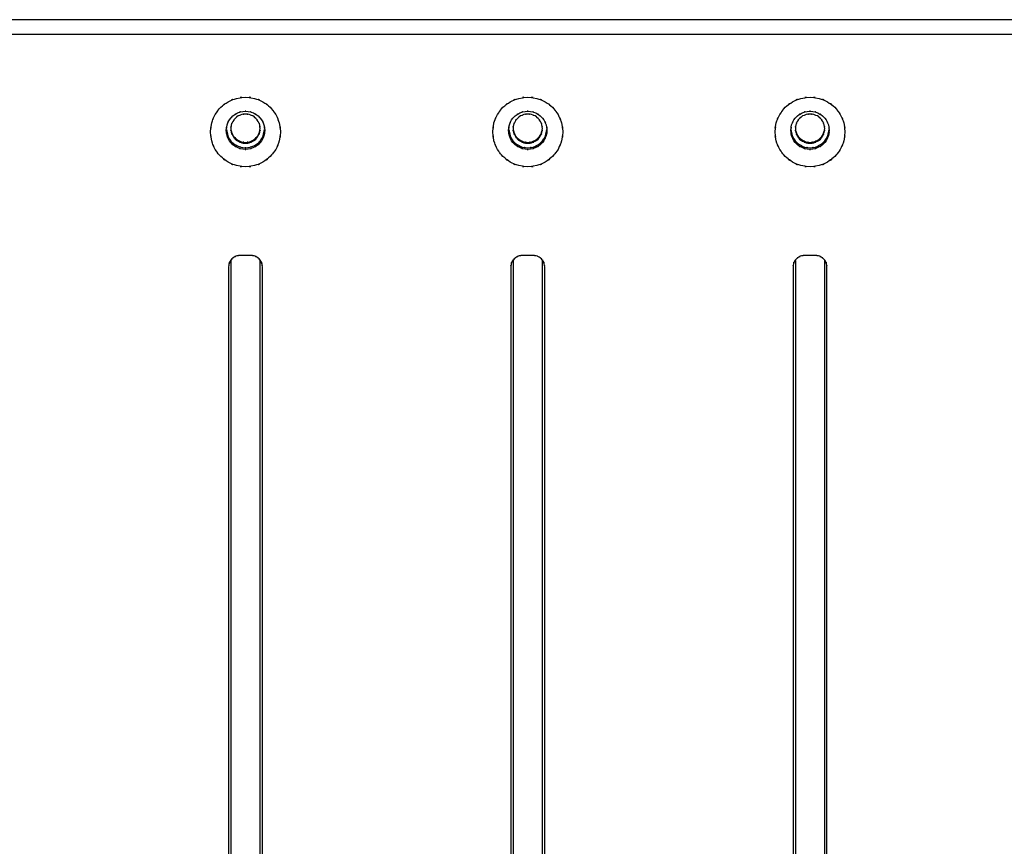
# Model space of a CAD drawing. Extents: x 6 to 203, y 103 to 194.
# Drawn here: x 32 to 41, y 130 to 138 of the extents above; entities that cross this region are included whole.
import ezdxf

# ---------------------------------------------------------------- set-up
doc = ezdxf.new("R2010")
doc.units = 0
doc.header["$MEASUREMENT"] = 0
doc.layers.add('1', color=15, linetype='Continuous')

# ---------------------------------------------------------------- blocks, each defined once
blk = doc.blocks.new('AI9-BLK2')
at = {"layer": '1', "color": 7}
for p, q in [((-4.6663, -15.1144), (-91.948, -15.1144)), ((-91.948, -15.2426), (-4.6663, -15.2426)), ((-67.1271, -16.0814), (-67.1161, -16.1386)), ((-66.8031, -16.1386), (-66.7919, -16.0814)), ((-64.6401, -16.0814), (-64.6287, -16.1386)), ((-64.3162, -16.1386), (-64.305, -16.0814)), ((-62.1532, -16.0814), (-62.1417, -16.1386)), ((-61.8292, -16.1386), (-61.8177, -16.0814)), ((-67.0888, -17.2342), (-67.0888, -17.4585)), ((-66.9099, -17.1918), (-67.0091, -17.1918)), ((-66.8303, -17.4585), (-66.8303, -17.2342)), ((-64.602, -17.2342), (-64.602, -17.4585)), ((-64.4229, -17.1918), (-64.5222, -17.1918)), ((-64.3433, -17.4585), (-64.3433, -17.2342)), ((-62.1145, -17.2342), (-62.1145, -17.4585)), ((-61.9357, -17.1918), (-62.0352, -17.1918)), ((-61.8564, -17.4585), (-61.8564, -17.2342)), ((-67.1087, -17.291), (-67.1087, -26.4381)), ((-66.81, -26.4305), (-66.81, -17.291)), ((-64.6218, -17.291), (-64.6218, -26.4381)), ((-64.3231, -26.4305), (-64.3231, -17.291)), ((-62.1348, -17.291), (-62.1348, -26.4381)), ((-61.8361, -26.4305), (-61.8361, -17.291)), ((-67.0888, -17.4585), (-67.0888, -26.1153)), ((-66.8303, -26.1153), (-66.8303, -17.4585)), ((-64.602, -17.4585), (-64.602, -26.1153)), ((-64.3433, -26.1153), (-64.3433, -17.4585)), ((-62.1145, -17.4585), (-62.1145, -26.1153)), ((-61.8564, -26.1153), (-61.8564, -17.4585))]:
    blk.add_line(p, q, dxfattribs=at)
for points, knots in [([(-67.2678, -16.1032), (-67.2547, -16.2227), (-67.2757, -16.0642), (-67.2571, -16.1824), (-67.2154, -16.2957), (-67.2771, -16.1472), (-67.2266, -16.2568), (-67.1564, -16.3546), (-67.2544, -16.2275), (-67.1776, -16.3198), (-67.0844, -16.3967), (-67.2122, -16.2992), (-67.1133, -16.3691), (-67.0034, -16.4187), (-67.1524, -16.3577), (-67.0394, -16.3998), (-66.92, -16.4194), (-67.0797, -16.3987), (-66.9595, -16.4098), (-66.8391, -16.3987), (-66.9989, -16.4194), (-66.8797, -16.3998), (-66.7666, -16.3577), (-66.9152, -16.4187), (-66.8053, -16.3691), (-66.7066, -16.2992), (-66.8344, -16.3967), (-66.7416, -16.3198), (-66.6646, -16.2275), (-66.7622, -16.3546), (-66.6923, -16.2568), (-66.6424, -16.1472), (-66.7035, -16.2957), (-66.6618, -16.1824), (-66.6413, -16.0642), (-66.6627, -16.2227), (-66.6508, -16.1032), (-66.6627, -15.984), (-66.6413, -16.1421), (-66.6618, -16.0239), (-66.7035, -15.9116), (-66.6424, -16.0591), (-66.6923, -15.9502), (-66.7622, -15.852), (-66.6646, -15.9788), (-66.7416, -15.8861), (-66.8344, -15.81), (-66.7066, -15.9075), (-66.8053, -15.8379), (-66.9152, -15.7876), (-66.7666, -15.8496), (-66.8797, -15.8072), (-66.9989, -15.7872), (-66.8391, -15.8083), (-66.9595, -15.7965), (-67.0797, -15.8083), (-66.92, -15.7872), (-67.0394, -15.8072), (-67.1524, -15.8496), (-67.0034, -15.7876), (-67.1133, -15.8379), (-67.2122, -15.9075), (-67.0844, -15.81), (-67.1776, -15.8861), (-67.2544, -15.9788), (-67.1564, -15.852), (-67.2266, -15.9502), (-67.2771, -16.0591), (-67.2154, -15.9116), (-67.2571, -16.0239), (-67.2757, -16.1421), (-67.2547, -15.984), (-67.2678, -16.1032)], [0, 0, 0, 0, 1, 1, 1, 2, 2, 2, 3, 3, 3, 4, 4, 4, 5, 5, 5, 6, 6, 6, 7, 7, 7, 8, 8, 8, 9, 9, 9, 10, 10, 10, 11, 11, 11, 12, 12, 12, 13, 13, 13, 14, 14, 14, 15, 15, 15, 16, 16, 16, 17, 17, 17, 18, 18, 18, 19, 19, 19, 20, 20, 20, 21, 21, 21, 22, 22, 22, 23, 23, 23, 24, 24, 24, 24]), ([(-64.7808, -16.1032), (-64.7681, -16.2227), (-64.7887, -16.0642), (-64.7705, -16.1824), (-64.7288, -16.2957), (-64.7899, -16.1472), (-64.7396, -16.2568), (-64.6695, -16.3546), (-64.7674, -16.2275), (-64.6907, -16.3198), (-64.5973, -16.3967), (-64.7252, -16.2992), (-64.6266, -16.3691), (-64.5169, -16.4187), (-64.6654, -16.3577), (-64.552, -16.3998), (-64.433, -16.4194), (-64.5927, -16.3987), (-64.4725, -16.4098), (-64.3521, -16.3987), (-64.5117, -16.4194), (-64.3927, -16.3998), (-64.2797, -16.3577), (-64.428, -16.4187), (-64.3181, -16.3691), (-64.2196, -16.2992), (-64.3478, -16.3967), (-64.2542, -16.3198), (-64.1777, -16.2275), (-64.2754, -16.3546), (-64.2053, -16.2568), (-64.1552, -16.1472), (-64.2172, -16.2957), (-64.1745, -16.1824), (-64.1543, -16.0642), (-64.1757, -16.2227), (-64.164, -16.1032), (-64.1757, -15.984), (-64.1543, -16.1421), (-64.1745, -16.0239), (-64.2172, -15.9116), (-64.1552, -16.0591), (-64.2053, -15.9502), (-64.2754, -15.852), (-64.1777, -15.9788), (-64.2542, -15.8861), (-64.3478, -15.81), (-64.2196, -15.9075), (-64.3181, -15.8379), (-64.428, -15.7876), (-64.2797, -15.8496), (-64.3927, -15.8072), (-64.5117, -15.7872), (-64.3521, -15.8083), (-64.4725, -15.7965), (-64.5927, -15.8083), (-64.433, -15.7872), (-64.552, -15.8072), (-64.6654, -15.8496), (-64.5169, -15.7876), (-64.6266, -15.8379), (-64.7252, -15.9075), (-64.5973, -15.81), (-64.6907, -15.8861), (-64.7674, -15.9788), (-64.6695, -15.852), (-64.7396, -15.9502), (-64.7899, -16.0591), (-64.7288, -15.9116), (-64.7705, -16.0239), (-64.7887, -16.1421), (-64.7681, -15.984), (-64.7808, -16.1032)], [0, 0, 0, 0, 1, 1, 1, 2, 2, 2, 3, 3, 3, 4, 4, 4, 5, 5, 5, 6, 6, 6, 7, 7, 7, 8, 8, 8, 9, 9, 9, 10, 10, 10, 11, 11, 11, 12, 12, 12, 13, 13, 13, 14, 14, 14, 15, 15, 15, 16, 16, 16, 17, 17, 17, 18, 18, 18, 19, 19, 19, 20, 20, 20, 21, 21, 21, 22, 22, 22, 23, 23, 23, 24, 24, 24, 24]), ([(-62.294, -16.1032), (-62.2807, -16.2227), (-62.3019, -16.0642), (-62.2836, -16.1824), (-62.2418, -16.2957), (-62.3033, -16.1472), (-62.2523, -16.2568), (-62.1823, -16.3546), (-62.2802, -16.2275), (-62.2037, -16.3198), (-62.1103, -16.3967), (-62.2383, -16.2992), (-62.1398, -16.3691), (-62.0301, -16.4187), (-62.1787, -16.3577), (-62.0652, -16.3998), (-61.9462, -16.4194), (-62.1059, -16.3987), (-61.9856, -16.4098), (-61.8652, -16.3987), (-62.0251, -16.4194), (-61.9059, -16.3998), (-61.7925, -16.3577), (-61.9412, -16.4187), (-61.8315, -16.3691), (-61.7329, -16.2992), (-61.8606, -16.3967), (-61.7672, -16.3198), (-61.6907, -16.2275), (-61.7887, -16.3546), (-61.7185, -16.2568), (-61.668, -16.1472), (-61.7297, -16.2957), (-61.6878, -16.1824), (-61.6675, -16.0642), (-61.6885, -16.2227), (-61.6776, -16.1032), (-61.6885, -15.984), (-61.6675, -16.1421), (-61.6878, -16.0239), (-61.7297, -15.9116), (-61.668, -16.0591), (-61.7185, -15.9502), (-61.7887, -15.852), (-61.6907, -15.9788), (-61.7672, -15.8861), (-61.8606, -15.81), (-61.7329, -15.9075), (-61.8315, -15.8379), (-61.9412, -15.7876), (-61.7925, -15.8496), (-61.9059, -15.8072), (-62.0251, -15.7872), (-61.8652, -15.8083), (-61.9856, -15.7965), (-62.1059, -15.8083), (-61.9462, -15.7872), (-62.0652, -15.8072), (-62.1787, -15.8496), (-62.0301, -15.7876), (-62.1398, -15.8379), (-62.2383, -15.9075), (-62.1103, -15.81), (-62.2037, -15.8861), (-62.2802, -15.9788), (-62.1823, -15.852), (-62.2523, -15.9502), (-62.3033, -16.0591), (-62.2418, -15.9116), (-62.2836, -16.0239), (-62.3019, -16.1421), (-62.2807, -15.984), (-62.294, -16.1032)], [0, 0, 0, 0, 1, 1, 1, 2, 2, 2, 3, 3, 3, 4, 4, 4, 5, 5, 5, 6, 6, 6, 7, 7, 7, 8, 8, 8, 9, 9, 9, 10, 10, 10, 11, 11, 11, 12, 12, 12, 13, 13, 13, 14, 14, 14, 15, 15, 15, 16, 16, 16, 17, 17, 17, 18, 18, 18, 19, 19, 19, 20, 20, 20, 21, 21, 21, 22, 22, 22, 23, 23, 23, 24, 24, 24, 24]), ([(-67.1288, -16.0887), (-67.1197, -16.16), (-67.1336, -16.0653), (-67.1219, -16.1362), (-67.0944, -16.2024), (-67.1345, -16.1152), (-67.1016, -16.18), (-67.0566, -16.2358), (-67.1193, -16.1634), (-67.0701, -16.2162), (-67.011, -16.2571), (-67.0919, -16.2051), (-67.0298, -16.2416), (-66.9614, -16.2644), (-67.0535, -16.2375), (-66.9836, -16.2558), (-66.9112, -16.2585), (-67.0075, -16.2585), (-66.9359, -16.2558), (-66.8654, -16.2375), (-66.9576, -16.2644), (-66.8892, -16.2416), (-66.827, -16.2051), (-66.908, -16.2571), (-66.8487, -16.2162), (-66.7993, -16.1634), (-66.8623, -16.2358), (-66.8169, -16.18), (-66.7846, -16.1152), (-66.8244, -16.2024), (-66.797, -16.1362), (-66.784, -16.0653), (-66.7979, -16.16), (-66.7902, -16.0887), (-66.7979, -16.017), (-66.784, -16.1125), (-66.797, -16.0415), (-66.8244, -15.975), (-66.7846, -16.0622), (-66.8169, -15.9977), (-66.8623, -15.9423), (-66.7993, -16.0143), (-66.8487, -15.9616), (-66.908, -15.9209), (-66.827, -15.9722), (-66.8892, -15.9357), (-66.9576, -15.913), (-66.8654, -15.9399), (-66.9359, -15.9216), (-67.0075, -15.9199), (-66.9112, -15.9199), (-66.9836, -15.9216), (-67.0535, -15.9399), (-66.9614, -15.913), (-67.0298, -15.9357), (-67.0919, -15.9722), (-67.011, -15.9209), (-67.0701, -15.9616), (-67.1193, -16.0143), (-67.0566, -15.9423), (-67.1016, -15.9977), (-67.1345, -16.0622), (-67.0944, -15.975), (-67.1219, -16.0415), (-67.1336, -16.1125), (-67.1197, -16.017), (-67.1288, -16.0887)], [0, 0, 0, 0, 1, 1, 1, 2, 2, 2, 3, 3, 3, 4, 4, 4, 5, 5, 5, 6, 6, 6, 7, 7, 7, 8, 8, 8, 9, 9, 9, 10, 10, 10, 11, 11, 11, 12, 12, 12, 13, 13, 13, 14, 14, 14, 15, 15, 15, 16, 16, 16, 17, 17, 17, 18, 18, 18, 19, 19, 19, 20, 20, 20, 21, 21, 21, 22, 22, 22, 22]), ([(-66.8303, -16.0742), (-66.8355, -16.0243), (-66.827, -16.0907), (-66.8344, -16.0411), (-66.8516, -15.9936), (-66.8262, -16.056), (-66.8473, -16.0098), (-66.877, -15.9688), (-66.8358, -16.0218), (-66.8682, -15.9836), (-66.9068, -15.9509), (-66.8535, -15.9919), (-66.8951, -15.9626), (-66.9409, -15.9423), (-66.8785, -15.9681), (-66.9261, -15.9502), (-66.9757, -15.9412), (-66.909, -15.9505), (-66.9595, -15.9464), (-67.0096, -15.9505), (-66.9428, -15.9412), (-66.9929, -15.9502), (-67.0404, -15.9681), (-66.9781, -15.9423), (-67.0239, -15.9626), (-67.0656, -15.9919), (-67.0122, -15.9509), (-67.0511, -15.9836), (-67.083, -16.0218), (-67.0418, -15.9688), (-67.0714, -16.0098), (-67.0928, -16.056), (-67.0668, -15.9936), (-67.0844, -16.0411), (-67.0919, -16.0907), (-67.0832, -16.0243), (-67.0888, -16.0742)], [0, 0, 0, 0, 1, 1, 1, 2, 2, 2, 3, 3, 3, 4, 4, 4, 5, 5, 5, 6, 6, 6, 7, 7, 7, 8, 8, 8, 9, 9, 9, 10, 10, 10, 11, 11, 11, 12, 12, 12, 12]), ([(-64.6416, -16.0887), (-64.6334, -16.16), (-64.6468, -16.0653), (-64.6346, -16.1362), (-64.6079, -16.2024), (-64.6478, -16.1152), (-64.6149, -16.18), (-64.5696, -16.2358), (-64.6325, -16.1634), (-64.5831, -16.2162), (-64.5241, -16.2571), (-64.6051, -16.2051), (-64.5427, -16.2416), (-64.4738, -16.2644), (-64.5669, -16.2375), (-64.4964, -16.2558), (-64.4242, -16.2585), (-64.5205, -16.2585), (-64.4483, -16.2558), (-64.3782, -16.2375), (-64.4709, -16.2644), (-64.4024, -16.2416), (-64.3398, -16.2051), (-64.4206, -16.2571), (-64.3617, -16.2162), (-64.3124, -16.1634), (-64.3755, -16.2358), (-64.3298, -16.18), (-64.2975, -16.1152), (-64.3376, -16.2024), (-64.3104, -16.1362), (-64.2969, -16.0653), (-64.3104, -16.16), (-64.3037, -16.0887), (-64.3104, -16.017), (-64.2969, -16.1125), (-64.3104, -16.0415), (-64.3376, -15.975), (-64.2975, -16.0622), (-64.3298, -15.9977), (-64.3755, -15.9423), (-64.3124, -16.0143), (-64.3617, -15.9616), (-64.4206, -15.9209), (-64.3398, -15.9722), (-64.4024, -15.9357), (-64.4709, -15.913), (-64.3782, -15.9399), (-64.4483, -15.9216), (-64.5205, -15.9199), (-64.4242, -15.9199), (-64.4964, -15.9216), (-64.5669, -15.9399), (-64.4738, -15.913), (-64.5427, -15.9357), (-64.6051, -15.9722), (-64.5241, -15.9209), (-64.5831, -15.9616), (-64.6325, -16.0143), (-64.5696, -15.9423), (-64.6149, -15.9977), (-64.6478, -16.0622), (-64.6079, -15.975), (-64.6346, -16.0415), (-64.6468, -16.1125), (-64.6334, -16.017), (-64.6416, -16.0887)], [0, 0, 0, 0, 1, 1, 1, 2, 2, 2, 3, 3, 3, 4, 4, 4, 5, 5, 5, 6, 6, 6, 7, 7, 7, 8, 8, 8, 9, 9, 9, 10, 10, 10, 11, 11, 11, 12, 12, 12, 13, 13, 13, 14, 14, 14, 15, 15, 15, 16, 16, 16, 17, 17, 17, 18, 18, 18, 19, 19, 19, 20, 20, 20, 21, 21, 21, 22, 22, 22, 22]), ([(-64.3433, -16.0742), (-64.3486, -16.0243), (-64.3398, -16.0907), (-64.3478, -16.0411), (-64.365, -15.9936), (-64.3391, -16.056), (-64.3608, -16.0098), (-64.39, -15.9688), (-64.3488, -16.0218), (-64.3807, -15.9836), (-64.4201, -15.9509), (-64.3662, -15.9919), (-64.4079, -15.9626), (-64.4539, -15.9423), (-64.3913, -15.9681), (-64.439, -15.9502), (-64.4887, -15.9412), (-64.4222, -15.9505), (-64.4725, -15.9464), (-64.5228, -15.9505), (-64.4558, -15.9412), (-64.5061, -15.9502), (-64.5534, -15.9681), (-64.4907, -15.9423), (-64.5371, -15.9626), (-64.5784, -15.9919), (-64.5247, -15.9509), (-64.5636, -15.9836), (-64.596, -16.0218), (-64.5553, -15.9688), (-64.5844, -16.0098), (-64.6056, -16.056), (-64.5798, -15.9936), (-64.5973, -16.0411), (-64.6051, -16.0907), (-64.5963, -16.0243), (-64.602, -16.0742)], [0, 0, 0, 0, 1, 1, 1, 2, 2, 2, 3, 3, 3, 4, 4, 4, 5, 5, 5, 6, 6, 6, 7, 7, 7, 8, 8, 8, 9, 9, 9, 10, 10, 10, 11, 11, 11, 12, 12, 12, 12]), ([(-62.1546, -16.0887), (-62.1463, -16.16), (-62.1598, -16.0653), (-62.1474, -16.1362), (-62.1207, -16.2024), (-62.1603, -16.1152), (-62.1277, -16.18), (-62.0828, -16.2358), (-62.1456, -16.1634), (-62.0962, -16.2162), (-62.037, -16.2571), (-62.1181, -16.2051), (-62.0559, -16.2416), (-61.9875, -16.2644), (-62.0797, -16.2375), (-62.0094, -16.2558), (-61.9374, -16.2585), (-62.0337, -16.2585), (-61.9615, -16.2558), (-61.8917, -16.2375), (-61.9837, -16.2644), (-61.9153, -16.2416), (-61.8528, -16.2051), (-61.9341, -16.2571), (-61.8745, -16.2162), (-61.8254, -16.1634), (-61.8883, -16.2358), (-61.8435, -16.18), (-61.8106, -16.1152), (-61.8506, -16.2024), (-61.8235, -16.1362), (-61.8101, -16.0653), (-61.8237, -16.16), (-61.8166, -16.0887), (-61.8237, -16.017), (-61.8101, -16.1125), (-61.8235, -16.0415), (-61.8506, -15.975), (-61.8106, -16.0622), (-61.8435, -15.9977), (-61.8883, -15.9423), (-61.8254, -16.0143), (-61.8745, -15.9616), (-61.9341, -15.9209), (-61.8528, -15.9722), (-61.9153, -15.9357), (-61.9837, -15.913), (-61.8917, -15.9399), (-61.9615, -15.9216), (-62.0337, -15.9199), (-61.9374, -15.9199), (-62.0094, -15.9216), (-62.0797, -15.9399), (-61.9875, -15.913), (-62.0559, -15.9357), (-62.1181, -15.9722), (-62.037, -15.9209), (-62.0962, -15.9616), (-62.1456, -16.0143), (-62.0828, -15.9423), (-62.1277, -15.9977), (-62.1603, -16.0622), (-62.1207, -15.975), (-62.1474, -16.0415), (-62.1598, -16.1125), (-62.1463, -16.017), (-62.1546, -16.0887)], [0, 0, 0, 0, 1, 1, 1, 2, 2, 2, 3, 3, 3, 4, 4, 4, 5, 5, 5, 6, 6, 6, 7, 7, 7, 8, 8, 8, 9, 9, 9, 10, 10, 10, 11, 11, 11, 12, 12, 12, 13, 13, 13, 14, 14, 14, 15, 15, 15, 16, 16, 16, 17, 17, 17, 18, 18, 18, 19, 19, 19, 20, 20, 20, 21, 21, 21, 22, 22, 22, 22]), ([(-61.8564, -16.0742), (-61.8616, -16.0243), (-61.8528, -16.0907), (-61.8606, -16.0411), (-61.8783, -15.9936), (-61.852, -16.056), (-61.8735, -16.0098), (-61.9031, -15.9688), (-61.8623, -16.0218), (-61.8943, -15.9836), (-61.9333, -15.9509), (-61.8797, -15.9919), (-61.9205, -15.9626), (-61.9672, -15.9423), (-61.9045, -15.9681), (-61.9522, -15.9502), (-62.002, -15.9412), (-61.9352, -15.9505), (-61.9856, -15.9464), (-62.0364, -15.9505), (-61.9689, -15.9412), (-62.019, -15.9502), (-62.0666, -15.9681), (-62.0042, -15.9423), (-62.0504, -15.9626), (-62.0916, -15.9919), (-62.0376, -15.9509), (-62.0773, -15.9836), (-62.1096, -16.0218), (-62.0685, -15.9688), (-62.0976, -16.0098), (-62.1186, -16.056), (-62.0929, -15.9936), (-62.1103, -16.0411), (-62.1184, -16.0907), (-62.1096, -16.0243), (-62.1145, -16.0742)], [0, 0, 0, 0, 1, 1, 1, 2, 2, 2, 3, 3, 3, 4, 4, 4, 5, 5, 5, 6, 6, 6, 7, 7, 7, 8, 8, 8, 9, 9, 9, 10, 10, 10, 11, 11, 11, 12, 12, 12, 12]), ([(-67.1161, -16.1386), (-67.0928, -16.1824), (-67.1242, -16.1245), (-67.1002, -16.1676), (-67.0697, -16.2068), (-67.1114, -16.1559), (-67.0789, -16.1931), (-67.0411, -16.2255), (-67.0928, -16.1834), (-67.0535, -16.2141), (-67.0096, -16.2385), (-67.0683, -16.2075), (-67.0244, -16.2296)], [0, 0, 0, 0, 1, 1, 1, 2, 2, 2, 3, 3, 3, 4, 4, 4, 4]), ([(-67.0863, -16.0911), (-67.0701, -16.1417), (-67.0937, -16.0749), (-67.0747, -16.1245), (-67.046, -16.1686), (-67.0869, -16.1114), (-67.0547, -16.1534), (-67.0144, -16.1886), (-67.0694, -16.1438), (-67.0272, -16.1755), (-66.9793, -16.1982), (-67.0439, -16.17), (-66.9946, -16.1893), (-66.9423, -16.1986), (-67.0124, -16.1889), (-66.9595, -16.1948), (-66.9064, -16.1889), (-66.9767, -16.1986), (-66.9243, -16.1893), (-66.8749, -16.17), (-66.9395, -16.1982), (-66.8918, -16.1755), (-66.8494, -16.1438), (-66.9044, -16.1886), (-66.8642, -16.1534), (-66.8322, -16.1114), (-66.8725, -16.1686), (-66.8441, -16.1245), (-66.8256, -16.0749), (-66.8489, -16.1417), (-66.8327, -16.0911)], [0, 0, 0, 0, 1, 1, 1, 2, 2, 2, 3, 3, 3, 4, 4, 4, 5, 5, 5, 6, 6, 6, 7, 7, 7, 8, 8, 8, 9, 9, 9, 10, 10, 10, 10]), ([(-67.0888, -16.0742), (-67.0832, -16.1245), (-67.0919, -16.058), (-67.0844, -16.1076), (-67.0668, -16.1545), (-67.0928, -16.0928), (-67.0714, -16.1386), (-67.0418, -16.1796), (-67.083, -16.1262), (-67.0511, -16.1659), (-67.0122, -16.1972), (-67.0656, -16.1566), (-67.0239, -16.1855), (-66.9781, -16.2068), (-67.0404, -16.181), (-66.9929, -16.1982), (-66.9428, -16.2068), (-67.0096, -16.1982), (-66.9595, -16.2024), (-66.909, -16.1982), (-66.9757, -16.2068), (-66.9261, -16.1982), (-66.8785, -16.181), (-66.9409, -16.2068), (-66.8951, -16.1855), (-66.8535, -16.1566), (-66.9068, -16.1972), (-66.8682, -16.1659), (-66.8358, -16.1262), (-66.877, -16.1796), (-66.8473, -16.1386), (-66.8262, -16.0928), (-66.8516, -16.1545), (-66.8344, -16.1076), (-66.827, -16.058), (-66.8355, -16.1245), (-66.8303, -16.0742)], [0, 0, 0, 0, 1, 1, 1, 2, 2, 2, 3, 3, 3, 4, 4, 4, 5, 5, 5, 6, 6, 6, 7, 7, 7, 8, 8, 8, 9, 9, 9, 10, 10, 10, 11, 11, 11, 12, 12, 12, 12]), ([(-67.0244, -16.2296), (-66.9603, -16.2489), (-67.046, -16.2251), (-66.9814, -16.241), (-66.9156, -16.2437), (-67.0034, -16.2437), (-66.9376, -16.241), (-66.8725, -16.2261), (-66.9581, -16.2492), (-66.8951, -16.2296), (-66.8363, -16.1986), (-66.9126, -16.2423), (-66.8563, -16.2079), (-66.8077, -16.1634), (-66.8701, -16.2248), (-66.8253, -16.1765), (-66.791, -16.1204), (-66.8349, -16.1958), (-66.8031, -16.1386)], [0, 0, 0, 0, 1, 1, 1, 2, 2, 2, 3, 3, 3, 4, 4, 4, 5, 5, 5, 6, 6, 6, 6]), ([(-64.6287, -16.1386), (-64.5918, -16.2034), (-64.6432, -16.1187), (-64.6034, -16.181), (-64.5507, -16.2334), (-64.624, -16.1665), (-64.5663, -16.2141), (-64.5005, -16.2489), (-64.5901, -16.2065), (-64.5219, -16.2358), (-64.4483, -16.2492), (-64.5465, -16.2348), (-64.4725, -16.2423), (-64.3982, -16.2348), (-64.4964, -16.2492), (-64.4234, -16.2358), (-64.3548, -16.2065), (-64.4449, -16.2489), (-64.3784, -16.2141), (-64.3211, -16.1665), (-64.3946, -16.2334), (-64.3419, -16.181), (-64.3021, -16.1187), (-64.3527, -16.2034), (-64.3162, -16.1386)], [0, 0, 0, 0, 1, 1, 1, 2, 2, 2, 3, 3, 3, 4, 4, 4, 5, 5, 5, 6, 6, 6, 7, 7, 7, 8, 8, 8, 8]), ([(-64.5992, -16.0911), (-64.5831, -16.1417), (-64.6061, -16.0749), (-64.5877, -16.1245), (-64.5589, -16.1686), (-64.5996, -16.1114), (-64.5675, -16.1534), (-64.5274, -16.1886), (-64.5825, -16.1438), (-64.54, -16.1755), (-64.4923, -16.1982), (-64.557, -16.17), (-64.5076, -16.1893), (-64.4552, -16.1986), (-64.5255, -16.1889), (-64.4725, -16.1948), (-64.4196, -16.1889), (-64.4899, -16.1986), (-64.4375, -16.1893), (-64.3881, -16.17), (-64.4525, -16.1982), (-64.4048, -16.1755), (-64.3627, -16.1438), (-64.4173, -16.1886), (-64.3777, -16.1534), (-64.3453, -16.1114), (-64.3856, -16.1686), (-64.3574, -16.1245), (-64.3386, -16.0749), (-64.3617, -16.1417), (-64.3455, -16.0911)], [0, 0, 0, 0, 1, 1, 1, 2, 2, 2, 3, 3, 3, 4, 4, 4, 5, 5, 5, 6, 6, 6, 7, 7, 7, 8, 8, 8, 9, 9, 9, 10, 10, 10, 10]), ([(-64.602, -16.0742), (-64.5963, -16.1245), (-64.6051, -16.058), (-64.5973, -16.1076), (-64.5798, -16.1545), (-64.6056, -16.0928), (-64.5844, -16.1386), (-64.5553, -16.1796), (-64.596, -16.1262), (-64.5636, -16.1659), (-64.5247, -16.1972), (-64.5784, -16.1566), (-64.5371, -16.1855), (-64.4907, -16.2068), (-64.5534, -16.181), (-64.5061, -16.1982), (-64.4558, -16.2068), (-64.5228, -16.1982), (-64.4725, -16.2024), (-64.4222, -16.1982), (-64.4887, -16.2068), (-64.439, -16.1982), (-64.3913, -16.181), (-64.4539, -16.2068), (-64.4079, -16.1855), (-64.3662, -16.1566), (-64.4201, -16.1972), (-64.3807, -16.1659), (-64.3488, -16.1262), (-64.39, -16.1796), (-64.3608, -16.1386), (-64.3391, -16.0928), (-64.365, -16.1545), (-64.3478, -16.1076), (-64.3398, -16.058), (-64.3486, -16.1245), (-64.3433, -16.0742)], [0, 0, 0, 0, 1, 1, 1, 2, 2, 2, 3, 3, 3, 4, 4, 4, 5, 5, 5, 6, 6, 6, 7, 7, 7, 8, 8, 8, 9, 9, 9, 10, 10, 10, 11, 11, 11, 12, 12, 12, 12]), ([(-62.1417, -16.1386), (-62.1052, -16.2034), (-62.1562, -16.1187), (-62.1165, -16.181), (-62.0638, -16.2334), (-62.137, -16.1665), (-62.0795, -16.2141), (-62.0135, -16.2489), (-62.1033, -16.2065), (-62.0347, -16.2358), (-61.9615, -16.2492), (-62.0597, -16.2348), (-61.9856, -16.2423), (-61.9117, -16.2348), (-62.0094, -16.2492), (-61.9365, -16.2358), (-61.8676, -16.2065), (-61.9574, -16.2489), (-61.8917, -16.2141), (-61.8342, -16.1665), (-61.9078, -16.2334), (-61.8547, -16.181), (-61.8153, -16.1187), (-61.8657, -16.2034), (-61.8292, -16.1386)], [0, 0, 0, 0, 1, 1, 1, 2, 2, 2, 3, 3, 3, 4, 4, 4, 5, 5, 5, 6, 6, 6, 7, 7, 7, 8, 8, 8, 8]), ([(-62.1124, -16.0911), (-62.0962, -16.1417), (-62.1191, -16.0749), (-62.1009, -16.1245), (-62.0721, -16.1686), (-62.1126, -16.1114), (-62.0805, -16.1534), (-62.0411, -16.1886), (-62.0957, -16.1438), (-62.0531, -16.1755), (-62.0051, -16.1982), (-62.07, -16.17), (-62.0209, -16.1893), (-61.9681, -16.1986), (-62.0385, -16.1889), (-61.9856, -16.1948), (-61.9327, -16.1889), (-62.0027, -16.1986), (-61.9505, -16.1893), (-61.9009, -16.17), (-61.9662, -16.1982), (-61.9179, -16.1755), (-61.8759, -16.1438), (-61.9305, -16.1886), (-61.8907, -16.1534), (-61.8583, -16.1114), (-61.899, -16.1686), (-61.8704, -16.1245), (-61.8518, -16.0749), (-61.875, -16.1417), (-61.8587, -16.0911)], [0, 0, 0, 0, 1, 1, 1, 2, 2, 2, 3, 3, 3, 4, 4, 4, 5, 5, 5, 6, 6, 6, 7, 7, 7, 8, 8, 8, 9, 9, 9, 10, 10, 10, 10]), ([(-62.1145, -16.0742), (-62.1096, -16.1245), (-62.1184, -16.058), (-62.1103, -16.1076), (-62.0929, -16.1545), (-62.1186, -16.0928), (-62.0976, -16.1386), (-62.0685, -16.1796), (-62.1096, -16.1262), (-62.0773, -16.1659), (-62.0376, -16.1972), (-62.0916, -16.1566), (-62.0504, -16.1855), (-62.0042, -16.2068), (-62.0666, -16.181), (-62.019, -16.1982), (-61.9689, -16.2068), (-62.0364, -16.1982), (-61.9856, -16.2024), (-61.9352, -16.1982), (-62.002, -16.2068), (-61.9522, -16.1982), (-61.9045, -16.181), (-61.9672, -16.2068), (-61.9205, -16.1855), (-61.8797, -16.1566), (-61.9333, -16.1972), (-61.8943, -16.1659), (-61.8623, -16.1262), (-61.9031, -16.1796), (-61.8735, -16.1386), (-61.852, -16.0928), (-61.8783, -16.1545), (-61.8606, -16.1076), (-61.8528, -16.058), (-61.8616, -16.1245), (-61.8564, -16.0742)], [0, 0, 0, 0, 1, 1, 1, 2, 2, 2, 3, 3, 3, 4, 4, 4, 5, 5, 5, 6, 6, 6, 7, 7, 7, 8, 8, 8, 9, 9, 9, 10, 10, 10, 11, 11, 11, 12, 12, 12, 12]), ([(-67.0091, -17.1918), (-67.048, -17.1956), (-66.9965, -17.1894), (-67.0346, -17.1949), (-67.0714, -17.2087), (-67.0237, -17.1887), (-67.0587, -17.2049), (-67.0906, -17.2276), (-67.0492, -17.1959), (-67.0797, -17.2207), (-67.1043, -17.2504), (-67.0728, -17.2097), (-67.0956, -17.2411), (-67.1114, -17.2766), (-67.0918, -17.2287), (-67.1054, -17.2652), (-67.1112, -17.3031), (-67.1043, -17.2517), (-67.1087, -17.291)], [0, 0, 0, 0, 1, 1, 1, 2, 2, 2, 3, 3, 3, 4, 4, 4, 5, 5, 5, 6, 6, 6, 6]), ([(-66.81, -17.291), (-66.8146, -17.2517), (-66.8077, -17.3031), (-66.8136, -17.2652), (-66.8272, -17.2287), (-66.807, -17.2766), (-66.8234, -17.2411), (-66.8465, -17.2097), (-66.8146, -17.2504), (-66.8396, -17.2207), (-66.8692, -17.1959), (-66.828, -17.2276), (-66.8599, -17.2049), (-66.8952, -17.1887), (-66.8473, -17.2087), (-66.8837, -17.1949), (-66.9224, -17.1894), (-66.8706, -17.1956), (-66.9099, -17.1918)], [0, 0, 0, 0, 1, 1, 1, 2, 2, 2, 3, 3, 3, 4, 4, 4, 5, 5, 5, 6, 6, 6, 6]), ([(-64.5222, -17.1918), (-64.5612, -17.1956), (-64.5093, -17.1894), (-64.5477, -17.1949), (-64.5844, -17.2087), (-64.5362, -17.1887), (-64.5722, -17.2049), (-64.6039, -17.2276), (-64.5627, -17.1959), (-64.5925, -17.2207), (-64.6173, -17.2504), (-64.5858, -17.2097), (-64.6085, -17.2411), (-64.6247, -17.2766), (-64.6051, -17.2287), (-64.6178, -17.2652), (-64.6242, -17.3031), (-64.6177, -17.2517), (-64.6218, -17.291)], [0, 0, 0, 0, 1, 1, 1, 2, 2, 2, 3, 3, 3, 4, 4, 4, 5, 5, 5, 6, 6, 6, 6]), ([(-64.3231, -17.291), (-64.3274, -17.2517), (-64.3209, -17.3031), (-64.3269, -17.2652), (-64.3403, -17.2287), (-64.3204, -17.2766), (-64.3367, -17.2411), (-64.3593, -17.2097), (-64.3278, -17.2504), (-64.3521, -17.2207), (-64.3825, -17.1959), (-64.3414, -17.2276), (-64.3727, -17.2049), (-64.4084, -17.1887), (-64.3608, -17.2087), (-64.3974, -17.1949), (-64.4354, -17.1894), (-64.3843, -17.1956), (-64.4229, -17.1918)], [0, 0, 0, 0, 1, 1, 1, 2, 2, 2, 3, 3, 3, 4, 4, 4, 5, 5, 5, 6, 6, 6, 6]), ([(-62.0352, -17.1918), (-62.074, -17.1956), (-62.023, -17.1894), (-62.0611, -17.1949), (-62.0976, -17.2087), (-62.0497, -17.1887), (-62.0852, -17.2049), (-62.1167, -17.2276), (-62.0755, -17.1959), (-62.1055, -17.2207), (-62.1307, -17.2504), (-62.099, -17.2097), (-62.1214, -17.2411), (-62.1379, -17.2766), (-62.1181, -17.2287), (-62.1315, -17.2652), (-62.1376, -17.3031), (-62.1307, -17.2517), (-62.1348, -17.291)], [0, 0, 0, 0, 1, 1, 1, 2, 2, 2, 3, 3, 3, 4, 4, 4, 5, 5, 5, 6, 6, 6, 6]), ([(-61.8361, -17.291), (-61.8406, -17.2517), (-61.8337, -17.3031), (-61.8394, -17.2652), (-61.8528, -17.2287), (-61.8333, -17.2766), (-61.8499, -17.2411), (-61.8721, -17.2097), (-61.8406, -17.2504), (-61.8656, -17.2207), (-61.8957, -17.1959), (-61.8542, -17.2276), (-61.8861, -17.2049), (-61.9217, -17.1887), (-61.8735, -17.2087), (-61.9102, -17.1949), (-61.9486, -17.1894), (-61.8971, -17.1956), (-61.9357, -17.1918)], [0, 0, 0, 0, 1, 1, 1, 2, 2, 2, 3, 3, 3, 4, 4, 4, 5, 5, 5, 6, 6, 6, 6])]:
    blk.add_open_spline(points, degree=3, knots=knots, dxfattribs=at)
blk = doc.blocks.new('AI9-BLK1')
at = {"layer": '1', "color": 7}
blk.add_blockref('AI9-BLK2', (0, 0), dxfattribs=at)

msp = doc.modelspace()

# ---------------------------------------------------------------- block references
at = {"layer": '1', "color": 7}
msp.add_blockref('AI9-BLK1', (101.0943, 152.7701), dxfattribs=at)

doc.saveas('drawing.dxf')
